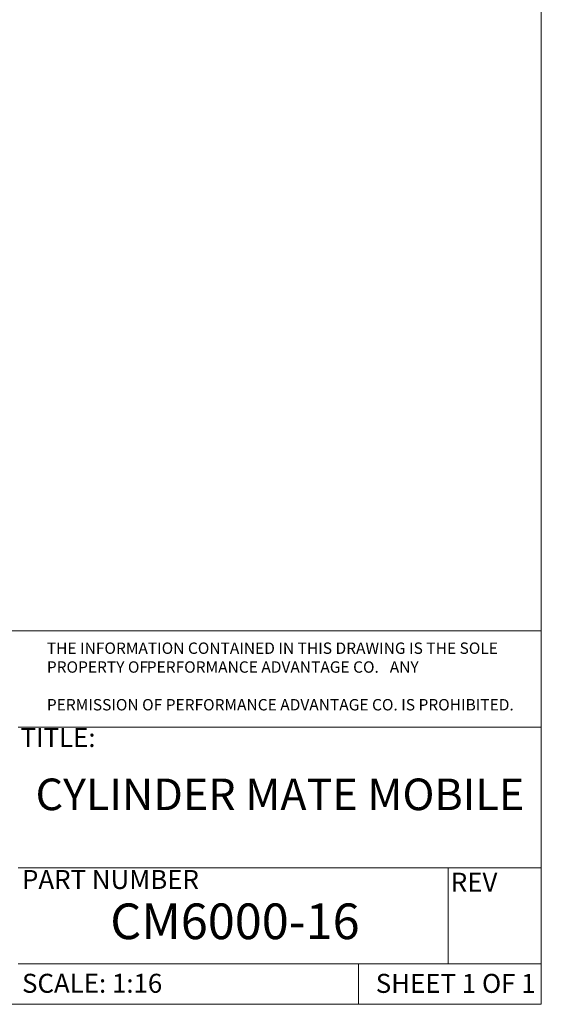
# Model space of a CAD drawing. Units: inches. Extents: x 0.3 to 10.6, y 0.4 to 8.2.
# Drawn here: x 7.9 to 10.6, y 0.4 to 5.6 of the extents above; entities that cross this region are included whole.
import ezdxf

# ---------------------------------------------------------------- set-up
doc = ezdxf.new("R2010")
doc.units = ezdxf.units.IN
doc.header["$MEASUREMENT"] = 0
doc.layers.add('FORMAT', color=7, linetype='Continuous')
doc.styles.add('SLDTEXTSTYLE0', font='TXT', dxfattribs={"width": 0.6875})
doc.styles.add('SLDTEXTSTYLE1', font='TXT', dxfattribs={"width": 0.75})

# ---------------------------------------------------------------- blocks, each defined once
blk = doc.blocks.new('SW_NOTE_3')
at = {"color": 0, "linetype": 'Continuous', "lineweight": 0, "char_height": 0.06, "attachment_point": 1, "style": 'SLDTEXTSTYLE1'}
for s, insert in [('THE INFORMATION CONTAINED IN THIS DRAWING IS THE SOLE ', (0, 0.0773)), ('PROPERTY OF ', (0, -0.022)), ('PERFORMANCE ADVANTAGE CO.', (0.5268, -0.022)), ('  ANY ', (1.7714, -0.022)), ('PERMISSION OF PERFORMANCE ADVANTAGE CO. IS PROHIBITED.', (0, -0.2208))]:
    blk.add_mtext(s, dxfattribs=dict(at, insert=insert))

msp = doc.modelspace()

# ---------------------------------------------------------------- linework, layer by layer
at = {"color": 7, "linetype": 'Continuous', "lineweight": 0}
for p, q in [((10.629927, 0.392073), (10.629927, 8.192073)), ((3.298482, 2.3603), (10.629927, 2.3603)), ((7.871207, 1.853216), (10.629927, 1.853216)), ((7.871207, 1.111936), (10.629927, 1.111936)), ((10.138082, 1.111936), (10.138082, 0.604959)), ((7.871207, 0.604959), (10.629927, 0.604959)), ((9.666256, 0.604959), (9.666256, 0.392073)), ((10.629927, 0.392073), (0.329927, 0.392073))]:
    msp.add_line(p, q, dxfattribs=at)

# ---------------------------------------------------------------- block references
msp.add_blockref('SW_NOTE_3', (8.022856, 2.222279), dxfattribs=at)

# ---------------------------------------------------------------- texts
at = {"color": 7, "linetype": 'Continuous', "lineweight": 0, "attachment_point": 1}
for s, insert, char_height, style in [('TITLE:', (7.883764, 1.84846), 0.1, 'SLDTEXTSTYLE1'), ('PART NUMBER', (7.892002, 1.100233), 0.1, 'SLDTEXTSTYLE1'), ('REV', (10.152819, 1.085873), 0.1, 'SLDTEXTSTYLE1'), ('CM6000-16', (8.357029, 0.923694), 0.188, 'SLDTEXTSTYLE1'), ('SCALE: 1:16', (7.892002, 0.552973), 0.1, 'SLDTEXTSTYLE1'), ('SHEET 1 OF 1', (9.757128, 0.552424), 0.1, 'SLDTEXTSTYLE0')]:
    msp.add_mtext(s, dxfattribs=dict(at, insert=insert, char_height=char_height, style=style))
at = {"layer": 'FORMAT', "insert": (7.810493, 1.582346), "char_height": 0.16666667, "attachment_point": 1, "style": 'SLDTEXTSTYLE1'}
msp.add_mtext('   CYLINDER MATE MOBILE ', dxfattribs=at)

doc.saveas('drawing.dxf')
